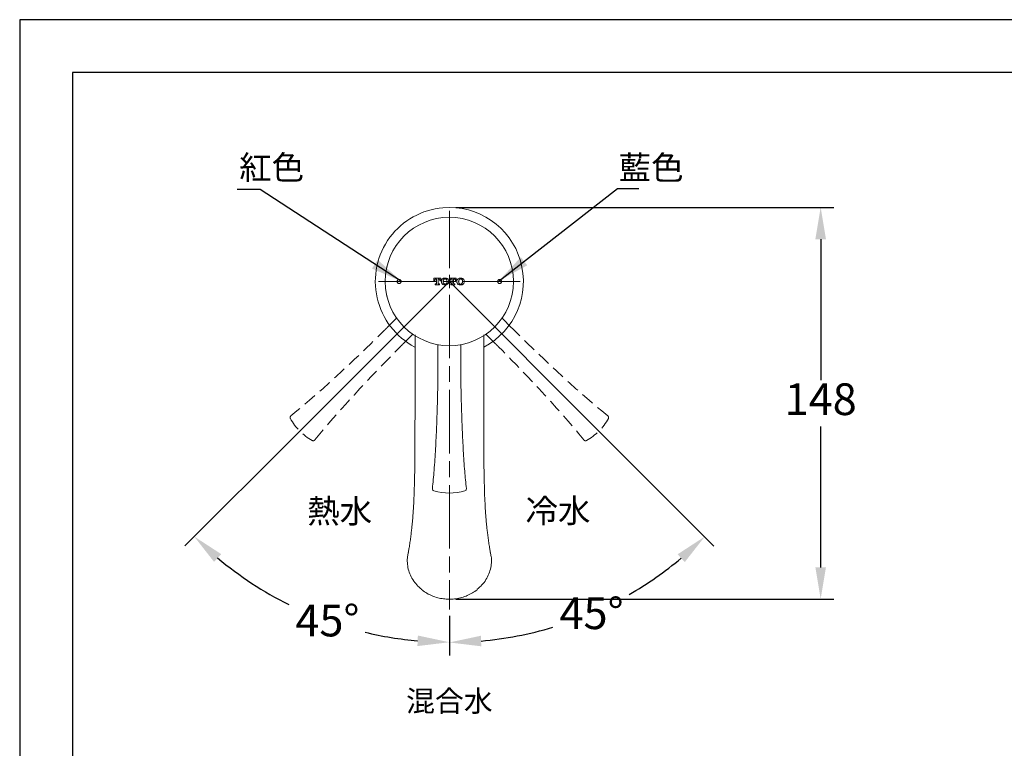
# Model space of a CAD drawing. Units: millimetres. Extents: x 0 to 210, y 0 to 297.
# Drawn here: x 0 to 93, y 228 to 297 of the extents above; entities that cross this region are included whole.
import ezdxf

# ---------------------------------------------------------------- set-up
doc = ezdxf.new("R2010")
doc.units = ezdxf.units.MM
doc.header["$PDMODE"] = 3
for name, pattern in [('AM_ISO08W050', [18, 12, -1.5, 3, -1.5]), ('CENTER', [50.8, 31.75, -6.35, 6.35, -6.35]), ('CENTERX2', [20.32, 12.7, -2.54, 2.54, -2.54]), ('HIDDEN', [0.375, 0.25, -0.125])]:
    doc.linetypes.add(name, pattern=pattern)
doc.layers.add('AM_7', color=4, linetype='AM_ISO08W050', lineweight=13)
doc.layers.add('標註線', color=3, linetype='Continuous', lineweight=13)
doc.layers.add('アノテーション', color=7, linetype='Continuous')
doc.layers.add('繪圖線', color=7, linetype='Continuous')
doc.styles.get("Standard").update_dxf_attribs({"font": 'Microsoft JhengHei.ttf'})
doc.dimstyles.new('ISO-25', dxfattribs={"dimtxt": 3, "dimasz": 3, "dimexe": 1.25, "dimexo": 0.625, "dimtad": 1, "dimtih": 1, "dimtoh": 1, "dimdec": 0, "dimlfac": 4, "dimdsep": 46, "dimtxsty": 'Standard', "dimcen": 2.5, "dimclrd": 3, "dimclre": 3, "dimclrt": 2, "dimadec": 0, "dimazin": 2, "dimtfac": 1, "dimtdec": 0, "dimtmove": 1, "dimatfit": 3, "dimfxl": 1, "dimarcsym": 0})

# ---------------------------------------------------------------- blocks, each defined once
blk = doc.blocks.new('*D42')
at = {"layer": 'Defpoints', "color": 0, "transparency": 16777216}
for p in [(40.618, 279.245), (75.719, 279.245), (40.618, 242.213)]:
    blk.add_point(p, dxfattribs=at)
at = {"layer": '繪圖線', "color": 3, "lineweight": -2, "transparency": 16777216}
for p, q in [((41.243, 279.245), (76.969, 279.245)), ((75.719, 276.245), (75.719, 262.913)), ((75.719, 245.213), (75.719, 258.545)), ((41.243, 242.213), (76.969, 242.213))]:
    blk.add_line(p, q, dxfattribs=at)
at = {"layer": '繪圖線', "color": 3, "transparency": 16777216}
for points in [[(75.219, 276.245), (76.219, 276.245), (75.719, 279.245)], [(75.219, 245.213), (76.219, 245.213), (75.719, 242.213)]]:
    blk.add_solid(points, dxfattribs=at)
at = {"layer": '繪圖線', "color": 2, "transparency": 16777216, "insert": (75.719, 260.729), "char_height": 3, "attachment_point": 5}
blk.add_mtext('148', dxfattribs=at)
blk = doc.blocks.new('*D62')
at = {"layer": 'Defpoints', "color": 0, "transparency": 16777216}
for p in [(40.618, 278.938), (40.618, 272.245), (54.761, 258.103), (40.618, 241.244), (49.451, 239.28)]:
    blk.add_point(p, dxfattribs=at)
at = {"layer": '繪圖線', "color": 3, "lineweight": -2, "transparency": 16777216}
for p, q in [((55.202, 257.661), (65.634, 247.229)), ((40.618, 240.619), (40.618, 236.867))]:
    blk.add_line(p, q, dxfattribs=at)
for start, end in [(299.86355, 309.96182), (275.03818, 286.66681)]:
    blk.add_arc((40.618, 272.245), 34.128, start, end, dxfattribs=at)
at = {"layer": '繪圖線', "color": 3, "transparency": 16777216}
for points in [[(62.2, 246.456), (62.876, 245.718), (64.751, 248.113)], [(43.637, 237.75), (43.594, 238.749), (40.618, 238.117)]]:
    blk.add_solid(points, dxfattribs=at)
at = {"layer": '繪圖線', "color": 2, "transparency": 16777216, "insert": (51.031, 242.379), "char_height": 3, "attachment_point": 1}
blk.add_mtext('45°', dxfattribs=at)
blk = doc.blocks.new('*D63')
at = {"layer": 'Defpoints', "color": 0, "transparency": 16777216}
for p in [(40.618, 278.938), (35.298, 266.925), (26.476, 258.103), (23.565, 242.708), (40.618, 241.244)]:
    blk.add_point(p, dxfattribs=at)
at = {"layer": '繪圖線', "color": 3, "lineweight": -2, "transparency": 16777216}
for p, q in [((26.034, 257.661), (15.617, 247.244)), ((40.618, 240.619), (40.618, 236.888))]:
    blk.add_line(p, q, dxfattribs=at)
for start, end in [(230.04128, 243.57389), (256.48012, 264.95872)]:
    blk.add_arc((40.618, 272.245), 34.107, start, end, dxfattribs=at)
at = {"layer": '繪圖線', "color": 3, "transparency": 16777216}
for points in [[(18.376, 245.733), (19.051, 246.471), (16.501, 248.128)], [(37.643, 238.77), (37.599, 237.771), (40.618, 238.138)]]:
    blk.add_solid(points, dxfattribs=at)
at = {"layer": '繪圖線', "color": 2, "transparency": 16777216, "insert": (26.064, 241.688), "char_height": 3, "attachment_point": 1}
blk.add_mtext('45°', dxfattribs=at)

msp = doc.modelspace()

# ---------------------------------------------------------------- linework, layer by layer
at = {"color": 0, "linetype": 'CENTER', "lineweight": 0, "ltscale": 0.3}
for p, q in [((39.368, 272.245), (33.926, 272.245)), ((41.868, 272.245), (47.311, 272.245))]:
    msp.add_line(p, q, dxfattribs=at)
at = {"color": 7, "linetype": 'Continuous', "lineweight": 0}
for p, q in [((39.81, 272.547), (39.154, 272.547)), ((39.154, 272.547), (39.154, 272.321)), ((39.154, 272.321), (39.234, 272.321)), ((39.234, 272.321), (39.234, 272.345)), ((39.366, 272.017), (39.28, 272.017)), ((39.28, 272.017), (39.28, 271.942)), ((39.28, 271.942), (39.684, 271.942)), ((39.337, 272.472), (39.406, 272.472)), ((39.406, 272.472), (39.406, 272.058)), ((39.558, 272.058), (39.558, 272.472)), ((39.558, 272.472), (39.627, 272.472)), ((39.684, 272.017), (39.598, 272.017)), ((39.684, 271.942), (39.684, 272.017)), ((39.73, 272.345), (39.73, 272.321)), ((39.73, 272.321), (39.81, 272.321)), ((39.81, 272.321), (39.81, 272.547)), ((39.861, 272.263), (39.861, 272.227)), ((40.033, 272.253), (40.033, 272.237)), ((40.396, 272.237), (40.396, 272.253)), ((40.568, 272.227), (40.568, 272.263)), ((41.275, 272.547), (40.618, 272.547)), ((40.618, 272.547), (40.618, 272.321)), ((40.618, 272.321), (40.699, 272.321)), ((40.699, 272.321), (40.699, 272.345)), ((40.83, 272.017), (40.745, 272.017)), ((40.745, 272.017), (40.745, 271.942)), ((40.745, 271.942), (41.148, 271.942)), ((40.802, 272.472), (40.871, 272.472)), ((40.871, 272.472), (40.871, 272.058)), ((41.022, 272.058), (41.022, 272.472)), ((41.022, 272.472), (41.091, 272.472)), ((41.148, 272.017), (41.063, 272.017)), ((41.148, 271.942), (41.148, 272.017)), ((41.194, 272.345), (41.194, 272.321)), ((41.194, 272.321), (41.275, 272.321)), ((41.275, 272.321), (41.275, 272.547)), ((41.326, 272.263), (41.326, 272.227)), ((41.497, 272.253), (41.497, 272.237)), ((41.861, 272.237), (41.861, 272.253)), ((42.032, 272.227), (42.032, 272.263)), ((39.543, 266.245), (39.543, 264.995)), ((41.693, 264.995), (41.693, 266.248)), ((40.618, 242.206), (40.618, 242.235))]:
    msp.add_line(p, q, dxfattribs=at)
msp.add_lwpolyline([(0, 0), (210, 0), (210, 297), (0, 297)], close=True)
at = {"lineweight": 30}
msp.add_lwpolyline([(5, 5), (205, 5), (205, 292), (5, 292)], close=True, dxfattribs=at)
at = {"color": 7, "linetype": 'Continuous', "lineweight": 0}
msp.add_circle((40.618, 272.245), 6.068, dxfattribs=at)
for centre, radius, start, end in [((40.618, 272.245), 7, 297.64052, 94.95041), ((40.618, 272.245), 7, 94.95041, 143.34716), ((40.618, 272.245), 7, 143.34716, 242.22617), ((39.211, 252.639), 0.2, 173.72089, 254.31343), ((40.618, 257.652), 5.406, 254.31343, 285.68657), ((42.026, 252.639), 0.2, 285.68657, 6.27911)]:
    msp.add_arc(centre, radius, start, end, dxfattribs=at)
for points, knots in [([(35.738, 272.38), (35.725, 272.364), (35.697, 272.332), (35.679, 272.27), (35.681, 272.207), (35.704, 272.148), (35.745, 272.099), (35.8, 272.067), (35.863, 272.054), (35.927, 272.063), (35.985, 272.093), (36.029, 272.141), (36.054, 272.2), (36.059, 272.264), (36.042, 272.325), (36.006, 272.378), (35.955, 272.416), (35.894, 272.435), (35.829, 272.432), (35.776, 272.412), (35.749, 272.389), (35.738, 272.38)], [0, 0, 0, 0, 0.05325, 0.106516, 0.159406, 0.212116, 0.265068, 0.318579, 0.372732, 0.42733, 0.481976, 0.536244, 0.589877, 0.642906, 0.695629, 0.748465, 0.80178, 0.855738, 0.910231, 0.964911, 1, 1, 1, 1]), ([(39.234, 272.345), (39.236, 272.363), (39.238, 272.394), (39.258, 272.433), (39.287, 272.458), (39.315, 272.47), (39.332, 272.472), (39.337, 272.472)], [0, 0, 0, 0, 0.2939276, 0.5041947, 0.715295, 0.9114682, 1, 1, 1, 1]), ([(39.406, 272.058), (39.406, 272.053), (39.405, 272.044), (39.398, 272.032), (39.388, 272.023), (39.376, 272.018), (39.369, 272.018), (39.366, 272.017)], [0, 0, 0, 0, 0.213853, 0.427665, 0.643439, 0.86146, 1, 1, 1, 1]), ([(39.598, 272.017), (39.594, 272.018), (39.585, 272.019), (39.573, 272.026), (39.564, 272.036), (39.559, 272.047), (39.558, 272.055), (39.558, 272.058)], [0, 0, 0, 0, 0.213123, 0.426251, 0.640493, 0.857587, 1, 1, 1, 1]), ([(39.627, 272.472), (39.637, 272.471), (39.658, 272.468), (39.688, 272.451), (39.711, 272.425), (39.727, 272.389), (39.729, 272.361), (39.73, 272.345)], [0, 0, 0, 0, 0.175829, 0.350332, 0.545373, 0.742489, 1, 1, 1, 1]), ([(39.967, 272.492), (39.95, 272.476), (39.909, 272.436), (39.869, 272.355), (39.863, 272.292), (39.861, 272.263)], [0, 0, 0, 0, 0.27359, 0.660607, 1, 1, 1, 1]), ([(39.861, 272.227), (39.862, 272.203), (39.867, 272.146), (39.902, 272.063), (39.947, 272.018), (39.967, 271.997)], [0, 0, 0, 0, 0.2723792, 0.6599136, 1, 1, 1, 1]), ([(40.215, 272.573), (40.191, 272.572), (40.144, 272.57), (40.057, 272.551), (40.003, 272.515), (39.967, 272.492)], [0, 0, 0, 0, 0.271943, 0.530236, 1, 1, 1, 1]), ([(39.967, 271.997), (39.987, 271.983), (40.04, 271.945), (40.128, 271.921), (40.192, 271.918), (40.215, 271.917)], [0, 0, 0, 0, 0.273318, 0.738022, 1, 1, 1, 1]), ([(40.084, 272.432), (40.072, 272.413), (40.041, 272.366), (40.034, 272.301), (40.033, 272.26), (40.033, 272.253)], [0, 0, 0, 0, 0.352644, 0.888119, 1, 1, 1, 1]), ([(40.033, 272.237), (40.034, 272.215), (40.035, 272.178), (40.048, 272.115), (40.07, 272.08), (40.084, 272.058)], [0, 0, 0, 0, 0.3444566, 0.5933925, 1, 1, 1, 1]), ([(40.215, 272.492), (40.2, 272.491), (40.167, 272.489), (40.12, 272.469), (40.095, 272.444), (40.084, 272.432)], [0, 0, 0, 0, 0.2935611, 0.6751903, 1, 1, 1, 1]), ([(40.084, 272.058), (40.097, 272.045), (40.123, 272.018), (40.171, 272), (40.202, 271.998), (40.215, 271.998)], [0, 0, 0, 0, 0.37296, 0.746107, 1, 1, 1, 1]), ([(40.462, 272.492), (40.443, 272.506), (40.39, 272.544), (40.302, 272.569), (40.238, 272.572), (40.215, 272.573)], [0, 0, 0, 0, 0.271603, 0.735421, 1, 1, 1, 1]), ([(40.346, 272.432), (40.332, 272.446), (40.305, 272.472), (40.257, 272.49), (40.226, 272.491), (40.215, 272.492)], [0, 0, 0, 0, 0.381695, 0.763879, 1, 1, 1, 1]), ([(40.215, 271.998), (40.229, 271.999), (40.262, 272.001), (40.309, 272.021), (40.334, 272.046), (40.346, 272.058)], [0, 0, 0, 0, 0.28931, 0.668716, 1, 1, 1, 1]), ([(40.215, 271.917), (40.239, 271.918), (40.285, 271.92), (40.372, 271.94), (40.427, 271.975), (40.462, 271.997)], [0, 0, 0, 0, 0.27074, 0.531288, 1, 1, 1, 1]), ([(40.396, 272.253), (40.395, 272.275), (40.394, 272.313), (40.381, 272.375), (40.359, 272.411), (40.346, 272.432)], [0, 0, 0, 0, 0.350553, 0.600093, 1, 1, 1, 1]), ([(40.346, 272.058), (40.358, 272.077), (40.388, 272.125), (40.396, 272.19), (40.396, 272.23), (40.396, 272.237)], [0, 0, 0, 0, 0.353918, 0.892593, 1, 1, 1, 1]), ([(40.568, 272.263), (40.566, 272.286), (40.562, 272.344), (40.527, 272.426), (40.483, 272.472), (40.462, 272.492)], [0, 0, 0, 0, 0.273989, 0.664027, 1, 1, 1, 1]), ([(40.462, 271.997), (40.479, 272.014), (40.52, 272.055), (40.56, 272.135), (40.566, 272.198), (40.568, 272.227)], [0, 0, 0, 0, 0.27302, 0.666065, 1, 1, 1, 1]), ([(40.699, 272.345), (40.7, 272.363), (40.702, 272.394), (40.723, 272.433), (40.751, 272.458), (40.779, 272.47), (40.796, 272.472), (40.802, 272.472)], [0, 0, 0, 0, 0.29378, 0.504258, 0.715587, 0.911637, 1, 1, 1, 1]), ([(40.871, 272.058), (40.87, 272.053), (40.869, 272.044), (40.862, 272.032), (40.852, 272.023), (40.841, 272.018), (40.833, 272.018), (40.83, 272.017)], [0, 0, 0, 0, 0.213454, 0.426917, 0.641221, 0.857374, 1, 1, 1, 1]), ([(41.063, 272.017), (41.058, 272.018), (41.049, 272.019), (41.037, 272.026), (41.028, 272.036), (41.023, 272.047), (41.022, 272.055), (41.022, 272.058)], [0, 0, 0, 0, 0.213028, 0.426057, 0.640278, 0.857459, 1, 1, 1, 1]), ([(41.091, 272.472), (41.101, 272.471), (41.123, 272.468), (41.152, 272.451), (41.175, 272.425), (41.191, 272.389), (41.193, 272.361), (41.194, 272.345)], [0, 0, 0, 0, 0.175903, 0.350569, 0.54437, 0.74042, 1, 1, 1, 1]), ([(41.432, 272.492), (41.415, 272.476), (41.373, 272.435), (41.334, 272.355), (41.328, 272.292), (41.326, 272.263)], [0, 0, 0, 0, 0.273938, 0.662414, 1, 1, 1, 1]), ([(41.326, 272.227), (41.327, 272.203), (41.331, 272.146), (41.366, 272.063), (41.411, 272.018), (41.432, 271.997)], [0, 0, 0, 0, 0.272701, 0.662265, 1, 1, 1, 1]), ([(41.679, 272.573), (41.655, 272.572), (41.608, 272.57), (41.521, 272.551), (41.467, 272.515), (41.432, 272.492)], [0, 0, 0, 0, 0.271631, 0.53011, 1, 1, 1, 1]), ([(41.432, 271.997), (41.451, 271.983), (41.504, 271.945), (41.592, 271.921), (41.656, 271.918), (41.679, 271.917)], [0, 0, 0, 0, 0.272963, 0.738938, 1, 1, 1, 1]), ([(41.548, 272.432), (41.536, 272.413), (41.506, 272.366), (41.498, 272.301), (41.498, 272.26), (41.497, 272.253)], [0, 0, 0, 0, 0.350861, 0.882293, 1, 1, 1, 1]), ([(41.497, 272.237), (41.498, 272.215), (41.499, 272.178), (41.512, 272.12), (41.529, 272.081), (41.546, 272.061), (41.548, 272.058)], [0, 0, 0, 0, 0.342226, 0.590589, 0.93277, 1, 1, 1, 1]), ([(41.679, 272.492), (41.665, 272.491), (41.631, 272.489), (41.584, 272.468), (41.56, 272.444), (41.548, 272.432)], [0, 0, 0, 0, 0.294327, 0.677461, 1, 1, 1, 1]), ([(41.548, 272.058), (41.562, 272.045), (41.588, 272.018), (41.636, 272), (41.667, 271.998), (41.679, 271.998)], [0, 0, 0, 0, 0.375076, 0.750346, 1, 1, 1, 1]), ([(41.926, 272.492), (41.907, 272.506), (41.854, 272.544), (41.767, 272.569), (41.703, 272.572), (41.679, 272.573)], [0, 0, 0, 0, 0.272356, 0.733786, 1, 1, 1, 1]), ([(41.81, 272.432), (41.797, 272.445), (41.77, 272.472), (41.722, 272.49), (41.691, 272.491), (41.679, 272.492)], [0, 0, 0, 0, 0.380296, 0.761016, 1, 1, 1, 1]), ([(41.679, 271.998), (41.694, 271.999), (41.727, 272.001), (41.774, 272.021), (41.799, 272.046), (41.81, 272.058)], [0, 0, 0, 0, 0.288666, 0.667372, 1, 1, 1, 1]), ([(41.679, 271.917), (41.703, 271.918), (41.75, 271.92), (41.837, 271.939), (41.891, 271.975), (41.926, 271.997)], [0, 0, 0, 0, 0.271401, 0.531991, 1, 1, 1, 1]), ([(41.861, 272.253), (41.86, 272.275), (41.859, 272.312), (41.846, 272.375), (41.824, 272.41), (41.81, 272.432)], [0, 0, 0, 0, 0.3485477, 0.5976475, 1, 1, 1, 1]), ([(41.81, 272.058), (41.822, 272.077), (41.853, 272.124), (41.86, 272.189), (41.861, 272.23), (41.861, 272.237)], [0, 0, 0, 0, 0.351905, 0.885642, 1, 1, 1, 1]), ([(42.032, 272.263), (42.031, 272.286), (42.027, 272.344), (41.991, 272.426), (41.947, 272.471), (41.926, 272.492)], [0, 0, 0, 0, 0.273877, 0.663376, 1, 1, 1, 1]), ([(41.926, 271.997), (41.943, 272.014), (41.984, 272.055), (42.024, 272.135), (42.03, 272.198), (42.032, 272.227)], [0, 0, 0, 0, 0.272875, 0.66638, 1, 1, 1, 1]), ([(45.237, 272.379), (45.223, 272.363), (45.196, 272.33), (45.179, 272.268), (45.182, 272.205), (45.205, 272.146), (45.247, 272.098), (45.302, 272.066), (45.365, 272.054), (45.429, 272.064), (45.486, 272.095), (45.53, 272.143), (45.555, 272.202), (45.558, 272.266), (45.541, 272.327), (45.505, 272.379), (45.453, 272.416), (45.392, 272.435), (45.327, 272.432), (45.274, 272.411), (45.247, 272.388), (45.237, 272.379)], [0, 0, 0, 0, 0.053231, 0.106478, 0.159358, 0.212072, 0.265039, 0.318569, 0.372738, 0.427343, 0.481985, 0.536238, 0.58985, 0.642863, 0.69558, 0.748425, 0.80176, 0.855741, 0.910249, 0.964928, 1, 1, 1, 1]), ([(37.374, 267.202), (37.374, 266.436), (37.375, 264.963), (37.375, 262.895), (37.373, 261.114), (37.371, 259.675), (37.368, 258.496), (37.365, 257.428), (37.361, 256.313), (37.352, 255.138), (37.336, 254), (37.314, 252.954), (37.283, 251.972), (37.239, 251.014), (37.19, 250.259), (37.144, 249.701), (37.105, 249.286), (37.059, 248.858), (37.005, 248.402), (36.944, 247.915), (36.876, 247.415), (36.807, 246.961), (36.758, 246.735), (36.736, 246.634)], [0, 0, 0, 0, 0.095356, 0.183432, 0.257377, 0.317094, 0.362549, 0.404256, 0.450058, 0.501305, 0.550565, 0.591724, 0.631889, 0.675312, 0.719041, 0.741271, 0.763953, 0.789551, 0.820891, 0.86009, 0.906929, 0.95835, 1, 1, 1, 1]), ([(44.501, 246.634), (44.479, 246.735), (44.43, 246.961), (44.361, 247.415), (44.293, 247.915), (44.232, 248.402), (44.178, 248.858), (44.132, 249.286), (44.093, 249.701), (44.047, 250.259), (43.998, 251.014), (43.954, 251.972), (43.923, 252.954), (43.902, 253.915), (43.888, 254.893), (43.879, 255.854), (43.874, 256.785), (43.871, 257.648), (43.868, 258.563), (43.866, 259.675), (43.864, 261.114), (43.862, 262.895), (43.862, 264.963), (43.863, 266.436), (43.863, 267.202)], [0, 0, 0, 0, 0.04165, 0.093071, 0.13991, 0.179108, 0.210449, 0.236047, 0.258728, 0.280958, 0.324687, 0.36811, 0.408275, 0.449434, 0.488154, 0.530047, 0.568972, 0.604151, 0.637452, 0.682907, 0.742624, 0.816568, 0.904644, 1, 1, 1, 1]), ([(39.543, 264.995), (39.543, 264.591), (39.541, 263.672), (39.519, 262.159), (39.479, 260.404), (39.414, 258.467), (39.317, 256.445), (39.194, 254.491), (39.067, 253.237), (39.009, 252.663)], [0, 0, 0, 0, 0.098269, 0.223112, 0.367732, 0.524598, 0.69388, 0.859743, 1, 1, 1, 1]), ([(42.227, 252.661), (42.172, 253.206), (42.051, 254.398), (41.931, 256.257), (41.833, 258.22), (41.77, 260.015), (41.73, 261.582), (41.707, 262.878), (41.695, 264.001), (41.694, 264.687), (41.693, 264.995)], [0, 0, 0, 0, 0.133051, 0.290864, 0.452503, 0.610483, 0.727152, 0.833275, 0.925196, 1, 1, 1, 1]), ([(36.752, 246.63), (36.72, 246.505), (36.637, 246.185), (36.63, 245.648), (36.719, 245.047), (36.922, 244.461), (37.232, 243.922), (37.584, 243.479), (37.861, 243.255), (37.974, 243.164)], [0, 0, 0, 0, 0.100798, 0.257152, 0.418059, 0.574871, 0.736271, 0.893435, 1, 1, 1, 1]), ([(44.485, 246.63), (44.517, 246.505), (44.599, 246.185), (44.606, 245.648), (44.518, 245.047), (44.315, 244.461), (44.005, 243.922), (43.651, 243.477), (43.371, 243.251), (43.257, 243.159)], [0, 0, 0, 0, 0.100591, 0.256624, 0.417201, 0.57369, 0.734758, 0.8916, 1, 1, 1, 1]), ([(37.978, 243.132), (38.036, 243.081), (38.23, 242.914), (38.615, 242.688), (39.117, 242.457), (39.651, 242.302), (40.154, 242.217), (40.478, 242.214), (40.619, 242.213)], [0, 0, 0, 0, 0.0829953, 0.2758274, 0.4716626, 0.6648285, 0.8545226, 1, 1, 1, 1]), ([(40.618, 242.21), (40.639, 242.209), (40.85, 242.198), (41.25, 242.243), (41.801, 242.353), (42.322, 242.54), (42.802, 242.793), (43.117, 242.99), (43.253, 243.116), (43.258, 243.121)], [0, 0, 0, 0, 0.02192, 0.218901, 0.41623, 0.607579, 0.797821, 0.9929, 1, 1, 1, 1])]:
    msp.add_open_spline(points, degree=3, knots=knots, dxfattribs=at)
at = {"layer": 'AM_7', "ltscale": 0.5}
for p, q in [((40.618, 273.495), (40.618, 278.938)), ((40.618, 270.995), (40.618, 241.244))]:
    msp.add_line(p, q, dxfattribs=at)
at = {"layer": 'アノテーション', "color": 0, "lineweight": 0}
for q in [(40.618, 272.87), (39.993, 272.245), (40.618, 271.62), (41.243, 272.245)]:
    msp.add_line((40.618, 272.245), q, dxfattribs=at)
at = {"layer": 'アノテーション', "color": 7, "linetype": 'CENTERX2', "lineweight": 0}
msp.add_circle((40.618, 272.245), 6.068, dxfattribs=at)
msp.add_circle((40.618, 272.245), 6.068, dxfattribs=at)
at = {"layer": '繪圖線', "color": 3}
for p in [(26.034, 257.661), (55.202, 257.661)]:
    msp.add_line(p, (40.618, 272.245), dxfattribs=at)
at = {"layer": '繪圖線', "color": 6, "linetype": 'HIDDEN', "lineweight": 0, "ltscale": 5}
for p, q in [((35.619, 268.767), (34.732, 267.879)), ((46.505, 267.879), (45.617, 268.767)), ((36.252, 266.359), (37.14, 267.246)), ((44.097, 267.246), (44.985, 266.359))]:
    msp.add_line(p, q, dxfattribs=at)
for centre, radius, start, end in [((25.759, 259.377), 0.2, 128.72089, 209.31343), ((30.299, 261.926), 5.406, 209.31343, 240.68657), ((50.938, 261.926), 5.406, 299.31343, 330.68657), ((55.477, 259.377), 0.2, 330.68657, 51.27911), ((27.75, 257.386), 0.2, 240.68657, 321.27911), ((53.487, 257.386), 0.2, 218.72089, 299.31343)]:
    msp.add_arc(centre, radius, start, end, dxfattribs=at)
for points, knots in [([(34.732, 267.879), (34.641, 267.788), (32.845, 265.992), (28.648, 261.949), (25.634, 259.533)], [0, 0, 0, 0, 0.05, 0.9864323, 0.9864323, 0.9864323, 0.9864323]), ([(55.602, 259.533), (52.589, 261.949), (48.392, 265.992), (46.596, 267.788), (46.505, 267.879)], [0.0135677, 0.0135677, 0.0135677, 0.0135677, 0.95, 1, 1, 1, 1]), ([(27.906, 257.261), (30.322, 260.274), (34.365, 264.471), (36.161, 266.268), (36.252, 266.359)], [0.0135677, 0.0135677, 0.0135677, 0.0135677, 0.95, 1, 1, 1, 1]), ([(44.985, 266.359), (45.076, 266.268), (46.872, 264.471), (50.915, 260.274), (53.331, 257.261)], [0, 0, 0, 0, 0.05, 0.9864323, 0.9864323, 0.9864323, 0.9864323])]:
    msp.add_open_spline(points, degree=3, knots=knots, dxfattribs=at)

# ---------------------------------------------------------------- texts
at = {"layer": '標註線', "color": 6}
msp.add_text('混合水', height=2, dxfattribs=at).set_placement((36.528, 231.576))
at = {"layer": '繪圖線', "char_height": 2.25, "width": 13.08297, "attachment_point": 1}
for s, insert in [('{\\C2;紅色}', (20.747, 284.153)), ('{\\C2;藍色}', (56.619, 284.136))]:
    msp.add_mtext(s, dxfattribs=dict(at, insert=insert))
at = {"layer": '繪圖線', "char_height": 2.25, "attachment_point": 1}
for s, width, insert in [('熱水', 97.77755, (27.183, 251.654)), ('冷水', 40.30323, (47.816, 251.695))]:
    msp.add_mtext_dynamic_manual_height_columns(s, width=width, gutter_width=20, heights=[0], dxfattribs=dict(at, insert=insert))

# ---------------------------------------------------------------- dimensions: what is measured, and where the dimension line sits
at = {"layer": '繪圖線'}
dim = msp.add_linear_dim(base=(75.719, 279.245), p1=(40.618, 242.213), p2=(40.618, 279.245), angle=90, dimstyle='ISO-25', dxfattribs=at)
dim.commit()
dim.dimension.update_dxf_attribs({"geometry": '*D42', "text_midpoint": (75.719, 260.729)})
for base, line1, line2, picture, middle in [((23.565, 242.708), ((26.476, 258.103), (35.298, 266.925)), ((40.618, 278.938), (40.618, 241.244)), '*D63', (29.042, 240.163)), ((49.451, 239.28), ((40.618, 278.938), (40.618, 241.244)), ((54.761, 258.103), (40.618, 272.245)), '*D62', (54.009, 240.854))]:
    dim = msp.add_angular_dim_2l(base=base, line1=line1, line2=line2, dimstyle='ISO-25', override={"dimtmove": 0}, dxfattribs=at)
    dim.commit()
    dim.dimension.update_dxf_attribs({"geometry": picture, "text_midpoint": middle, "dimtype": 162})

# ---------------------------------------------------------------- leaders
for points in [[(36.089, 272.247), (22.743, 280.943), (20.573, 280.943)], [(45.311, 272.321), (56.517, 281.028), (58.523, 281.028)]]:
    msp.add_leader(points, dimstyle='ISO-25', dxfattribs=at)

doc.saveas('drawing.dxf')
